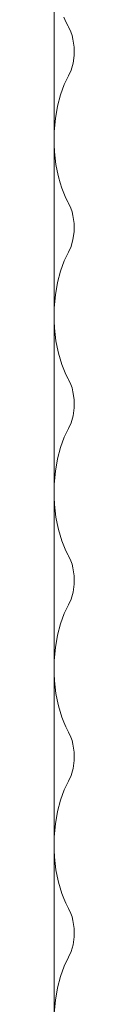
# Model space of a CAD drawing. Extents: x 14786 to 531499, y -170 to 127823.
# Drawn here: x 59343 to 59346, y 64189 to 64334 of the extents above; entities that cross this region are included whole.
import ezdxf

# ---------------------------------------------------------------- set-up
doc = ezdxf.new("R2010")
doc.units = 0
doc.layers.add('実線', color=7, linetype='Continuous', lineweight=13)

# ---------------------------------------------------------------- blocks, each defined once
blk = doc.blocks.new('KATO_KA-3000_TABLE_UP')
at = {"layer": '実線'}
for p, q in [((-3445.6115, -556.2744), (-3445.6115, 562.0484)), ((-3444.1589, -278.2226), (-3443.8476, -278.9245)), ((-3443.8476, -278.9245), (-3443.5119, -279.5837)), ((-3443.5119, -279.5837), (-3443.4692, -279.6631)), ((-3443.1213, -280.4138), (-3443.4692, -279.6631)), ((-3442.9565, -280.9265), (-3443.1213, -280.4138)), ((-3442.8222, -281.4697), (-3442.9565, -280.9265)), ((-3442.7246, -282.0495), (-3442.8222, -281.4697)), ((-3442.6635, -282.6477), (-3442.7246, -282.0495)), ((-3442.6635, -283.8684), (-3442.6635, -282.6477)), ((-3442.81, -285.0281), (-3442.6635, -283.8684)), ((-3443.4692, -286.8835), (-3443.0908, -286.0473)), ((-3443.0908, -286.0473), (-3442.81, -285.0281)), ((-3443.4692, -286.8835), (-3444.0979, -288.1775)), ((-3444.0979, -288.1775), (-3444.6472, -289.6789)), ((-3444.6472, -289.6789), (-3445.0927, -291.3513)), ((-3445.0927, -291.3513), (-3445.4101, -293.1763)), ((-3445.4101, -293.1763), (-3445.581, -295.0989)), ((-3445.581, -295.0989), (-3445.5993, -297.0703)), ((-3445.5993, -297.0703), (-3445.5444, -298.053)), ((-3445.5444, -298.053), (-3445.4529, -299.0234)), ((-3445.4529, -299.0234), (-3445.3247, -299.9695)), ((-3445.3247, -299.9695), (-3445.1599, -300.8972)), ((-3445.1599, -300.8972), (-3444.9585, -301.7822)), ((-3444.9585, -301.7822), (-3444.7204, -302.6428)), ((-3444.7204, -302.6428), (-3444.458, -303.4424)), ((-3444.458, -303.4424), (-3444.165, -304.2053)), ((-3444.165, -304.2053), (-3443.8537, -304.9133)), ((-3443.8537, -304.9133), (-3443.518, -305.5725)), ((-3443.518, -305.5725), (-3443.4692, -305.664)), ((-3443.1213, -306.4148), (-3443.4692, -305.664)), ((-3442.9565, -306.9275), (-3443.1213, -306.4148)), ((-3442.8222, -307.4707), (-3442.9565, -306.9275)), ((-3442.7246, -308.0505), (-3442.8222, -307.4707)), ((-3442.6635, -308.6487), (-3442.7246, -308.0505)), ((-3442.6635, -309.8694), (-3442.6635, -308.6487)), ((-3442.8161, -311.029), (-3442.6635, -309.8694)), ((-3443.4692, -312.8845), (-3443.0908, -312.0483)), ((-3443.0908, -312.0483), (-3442.8161, -311.029)), ((-3443.4692, -312.8845), (-3444.0979, -314.1785)), ((-3444.0979, -314.1785), (-3444.6533, -315.6799)), ((-3444.6533, -315.6799), (-3445.0927, -317.3584)), ((-3445.0927, -317.3584), (-3445.4101, -319.1833)), ((-3445.4101, -319.1833), (-3445.581, -321.1059)), ((-3445.581, -321.1059), (-3445.5993, -323.0774)), ((-3445.5993, -323.0774), (-3445.5444, -324.0539)), ((-3445.5444, -324.0539), (-3445.4529, -325.0244)), ((-3445.4529, -325.0244), (-3445.3247, -325.9765)), ((-3445.3247, -325.9765), (-3445.1538, -326.8982)), ((-3445.1538, -326.8982), (-3444.9524, -327.7893)), ((-3444.9524, -327.7893), (-3444.7204, -328.6438)), ((-3444.7204, -328.6438), (-3444.458, -329.4433)), ((-3444.458, -329.4433), (-3444.165, -330.2124)), ((-3444.165, -330.2124), (-3443.8537, -330.9143)), ((-3443.8537, -330.9143), (-3443.518, -331.5735)), ((-3443.518, -331.5735), (-3443.4692, -331.6589)), ((-3443.1213, -332.4158), (-3443.4692, -331.6589)), ((-3442.9565, -332.9223), (-3443.1213, -332.4158)), ((-3442.8222, -333.4656), (-3442.9565, -332.9223)), ((-3442.7246, -334.0515), (-3442.8222, -333.4656)), ((-3442.6635, -334.6496), (-3442.7246, -334.0515)), ((-3442.6635, -335.8642), (-3442.6635, -334.6496)), ((-3442.81, -337.0239), (-3442.6635, -335.8642)), ((-3443.4692, -338.8855), (-3443.0908, -338.0493)), ((-3443.0908, -338.0493), (-3442.81, -337.0239)), ((-3443.4692, -338.8855), (-3444.104, -340.1855)), ((-3444.104, -340.1855), (-3444.6533, -341.6809)), ((-3444.6533, -341.6809), (-3445.0989, -343.3594)), ((-3445.0989, -343.3594), (-3445.4101, -345.1843)), ((-3445.4101, -345.1843), (-3445.581, -347.1069)), ((-3445.581, -347.1069), (-3445.5993, -349.0784)), ((-3445.5993, -349.0784), (-3445.5444, -350.061)), ((-3445.5444, -350.061), (-3445.4529, -351.0315)), ((-3445.4529, -351.0315), (-3445.3247, -351.9775)), ((-3445.3247, -351.9775), (-3445.1538, -352.9053)), ((-3445.1538, -352.9053), (-3444.9524, -353.7903)), ((-3444.9524, -353.7903), (-3444.7204, -354.6448)), ((-3444.7204, -354.6448), (-3444.458, -355.4504)), ((-3444.458, -355.4504), (-3444.165, -356.2134)), ((-3444.165, -356.2134), (-3443.8537, -356.9153)), ((-3443.8537, -356.9153), (-3443.5119, -357.5744)), ((-3443.5119, -357.5744), (-3443.4692, -357.6599)), ((-3443.1213, -358.4167), (-3443.4692, -357.6599)), ((-3442.9565, -358.9233), (-3443.1213, -358.4167)), ((-3442.8222, -359.4665), (-3442.9565, -358.9233)), ((-3442.7246, -360.0464), (-3442.8222, -359.4665)), ((-3442.6635, -360.6445), (-3442.7246, -360.0464)), ((-3442.6635, -361.8652), (-3442.6635, -360.6445)), ((-3442.81, -363.0249), (-3442.6635, -361.8652)), ((-3443.4692, -364.8865), (-3443.0908, -364.0442)), ((-3443.0908, -364.0442), (-3442.81, -363.0249)), ((-3443.4692, -364.8865), (-3444.0979, -366.1804)), ((-3444.0979, -366.1804), (-3444.6533, -367.6819)), ((-3444.6533, -367.6819), (-3445.0927, -369.3603)), ((-3445.0927, -369.3603), (-3445.4101, -371.1853)), ((-3445.4101, -371.1853), (-3445.581, -373.1079)), ((-3445.581, -373.1079), (-3445.5993, -375.0732)), ((-3445.5993, -375.0732), (-3445.5444, -376.0559)), ((-3445.5444, -376.0559), (-3445.4529, -377.0264)), ((-3445.4529, -377.0264), (-3445.3247, -377.9724)), ((-3445.3247, -377.9724), (-3445.1538, -378.9001)), ((-3445.1538, -378.9001), (-3444.9524, -379.7912)), ((-3444.9524, -379.7912), (-3444.7204, -380.6457)), ((-3444.7204, -380.6457), (-3444.458, -381.4453)), ((-3444.458, -381.4453), (-3444.165, -382.2082)), ((-3444.165, -382.2082), (-3443.8537, -382.9162)), ((-3443.8537, -382.9162), (-3443.518, -383.5754)), ((-3443.518, -383.5754), (-3443.4692, -383.6609)), ((-3443.1213, -384.4177), (-3443.4692, -383.6609)), ((-3442.9565, -384.9243), (-3443.1213, -384.4177)), ((-3442.8222, -385.4675), (-3442.9565, -384.9243)), ((-3442.7246, -386.0473), (-3442.8222, -385.4675)), ((-3442.6635, -386.6516), (-3442.7246, -386.0473)), ((-3442.6635, -387.8662), (-3442.6635, -386.6516)), ((-3443.0908, -390.0513), (-3442.81, -389.0259)), ((-3442.81, -389.0259), (-3442.6635, -387.8662)), ((-3443.4692, -390.8813), (-3443.0908, -390.0513)), ((-3443.4692, -390.8813), (-3444.104, -392.1875)), ((-3444.104, -392.1875), (-3444.6533, -393.6828)), ((-3444.6533, -393.6828), (-3445.0989, -395.3613)), ((-3445.0989, -395.3613), (-3445.4101, -397.1863)), ((-3445.4101, -397.1863), (-3445.581, -399.115)), ((-3445.581, -399.115), (-3445.5993, -401.0803)), ((-3445.5993, -401.0803), (-3445.5444, -402.063)), ((-3445.5444, -402.063), (-3445.4529, -403.0334)), ((-3445.4529, -403.0334), (-3445.3247, -403.9795)), ((-3445.3247, -403.9795), (-3445.1538, -404.9072)), ((-3445.1538, -404.9072), (-3444.9524, -405.7922)), ((-3444.9524, -405.7922), (-3444.7204, -406.6528)), ((-3444.7204, -406.6528), (-3444.4519, -407.4524)), ((-3444.4519, -407.4524), (-3444.1589, -408.2153)), ((-3444.1589, -408.2153), (-3443.8476, -408.9172)), ((-3443.8476, -408.9172), (-3443.5119, -409.5764)), ((-3443.5119, -409.5764), (-3443.4692, -409.6619)), ((-3443.1213, -410.4126), (-3443.4692, -409.6619)), ((-3442.9565, -410.9253), (-3443.1213, -410.4126)), ((-3442.8222, -411.4685), (-3442.9565, -410.9253)), ((-3442.7246, -412.0483), (-3442.8222, -411.4685)), ((-3442.6635, -412.6465), (-3442.7246, -412.0483)), ((-3442.6635, -413.8672), (-3442.6635, -412.6465)), ((-3443.0908, -416.0461), (-3442.81, -415.0268)), ((-3442.81, -415.0268), (-3442.6635, -413.8672)), ((-3443.4692, -416.8823), (-3443.0908, -416.0461)), ((-3444.104, -418.1885), (-3444.6533, -419.6899)), ((-3443.4692, -416.8823), (-3444.104, -418.1885)), ((-3444.6533, -419.6899), (-3445.0989, -421.3684)), ((-3445.0989, -421.3684), (-3445.4162, -423.1933)), ((-3445.4162, -423.1933), (-3445.581, -425.1221))]:
    blk.add_line(p, q, dxfattribs=at)

msp = doc.modelspace()

# ---------------------------------------------------------------- block references
at = {"layer": '実線'}
msp.add_blockref('KATO_KA-3000_TABLE_UP', (62789, 64612.84), dxfattribs=at)

doc.saveas('drawing.dxf')
